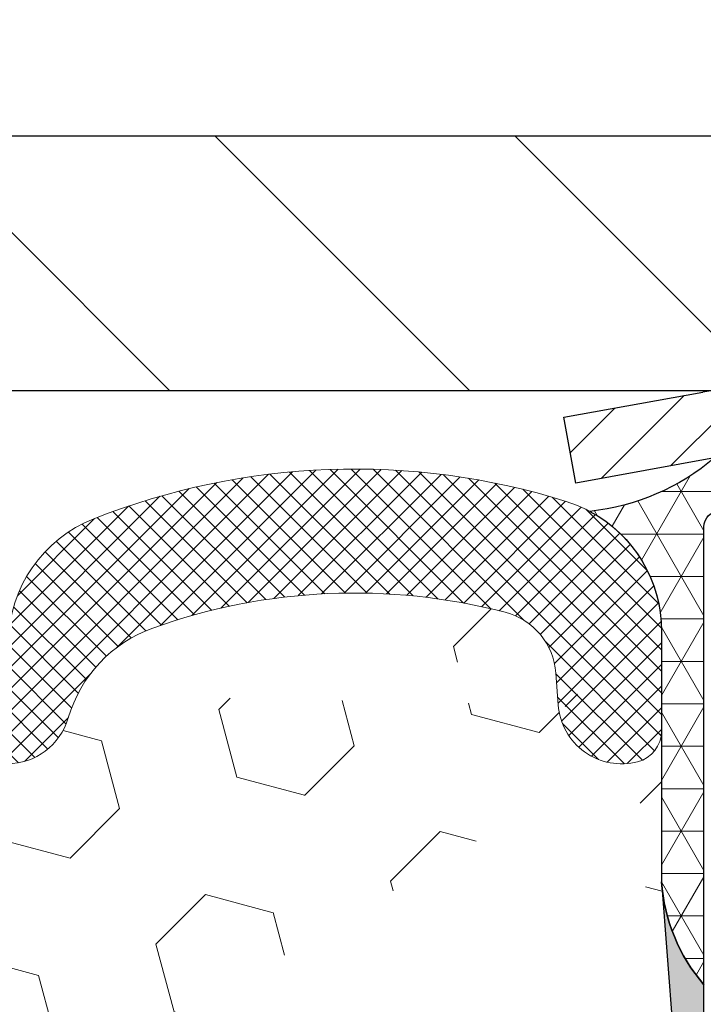
# Model space of a CAD drawing. Extents: x 13 to 3254, y -480 to 1977.
# Drawn here: x 103 to 104, y -457 to -456 of the extents above; entities that cross this region are included whole.
import ezdxf

# ---------------------------------------------------------------- set-up
doc = ezdxf.new("R2010")
doc.units = 0
doc.header["$LTSCALE"] = 5
doc.header["$MEASUREMENT"] = 0
doc.layers.get('DEFPOINTS').update_dxf_attribs({"linetype": 'CONTINUOUS'})
for name, color, linetype, lineweight in [('CAPPING STRIP - H', 251, 'CONTINUOUS', 15), ('CAPPING STRIP - L', 7, 'CONTINUOUS', 25), ('CORNER BEAD - H', 50, 'CONTINUOUS', 15), ('CORNER BEAD - L', 52, 'CONTINUOUS', 25), ('COVER PLATE - H', 251, 'CONTINUOUS', 13), ('COVER PLATE - L', 7, 'CONTINUOUS', 25), ('DIMS', 50, 'CONTINUOUS', 25), ('EPOXY ADHESIVE - H', 50, 'CONTINUOUS', 15), ('EPOXY ADHESIVE - L', 52, 'CONTINUOUS', 25), ('FOAM INSERT - H', 150, 'CONTINUOUS', 9), ('SILICONE BELLOWS - H', 20, 'CONTINUOUS', 13), ('SILICONE BELLOWS - L', 22, 'CONTINUOUS', 13)]:
    doc.layers.add(name, color=color, linetype=linetype, lineweight=lineweight)
doc.dimstyles.get("Standard").update_dxf_attribs({"dimtxt": 0.18, "dimasz": 0.18, "dimexe": 0.18, "dimexo": 0.0625, "dimgap": 0.09, "dimtad": 0, "dimtih": 1, "dimtoh": 1, "dimdec": 4, "dimzin": 0, "dimdsep": 46, "dimtxsty": 'Standard', "dimcen": 0.09, "dimadec": 0, "dimazin": 0, "dimtfac": 1, "dimtdec": 4, "dimtofl": 0, "dimtmove": 0, "dimatfit": 3, "dimfxl": 1, "dimtolj": 1, "dimtzin": 0, "dimarcsym": 0})

# ---------------------------------------------------------------- blocks, each defined once
blk = doc.blocks.new('*D27')
at = {"layer": 'DEFPOINTS', "color": 0, "transparency": 16777216}
for p in [(109.7104213733722, -453.8587896019298), (109.7104213733722, -456.1304348195087), (82.71042137337197, -456.2554348195089)]:
    blk.add_point(p, dxfattribs=at)
at = {"layer": 'DIMS', "color": 0, "lineweight": -2, "transparency": 16777216}
for p, q in [((82.71042137337197, -455.9754348195089), (82.71042137337197, -453.5787896019298)), ((109.7104213733722, -455.8504348195087), (109.7104213733722, -453.5787896019298)), ((82.99042137337197, -453.8587896019298), (100.5954087390288, -453.8587896019298)), ((109.4304213733722, -453.8587896019298), (103.4887420723621, -453.8587896019298))]:
    blk.add_line(p, q, dxfattribs=at)
at = {"layer": 'DIMS', "color": 0, "transparency": 16777216}
for points in [[(82.99042137337197, -453.8121229352631), (82.99042137337197, -453.9054562685965), (82.71042137337197, -453.8587896019298)], [(109.4304213733722, -453.8121229352631), (109.4304213733722, -453.9054562685965), (109.7104213733722, -453.8587896019298)]]:
    blk.add_solid(points, dxfattribs=at)
at = {"layer": 'DIMS', "color": 0, "transparency": 16777216, "insert": (102.0420754056954, -453.8587896019298), "char_height": 0.28, "attachment_point": 5}
blk.add_mtext('\\A1;27 IN\\P [685.8mm]', dxfattribs=at)

msp = doc.modelspace()

# ---------------------------------------------------------------- hatches: boundary and pattern name
at = {"layer": 'CAPPING STRIP - H'}
h = msp.add_hatch(dxfattribs=at)
h.set_pattern_fill('ANSI31', color=256, scale=0.47244, angle=90, style=0)
h.set_pattern_definition([(45.00000000000001, (-892.0399326171498, -39.21978840921514), (0.04175819096297156, -0.04175819096297156), [])])
edge = h.paths.add_edge_path()
edge.add_line((104.0219068263367, -456.3916419429955), (104.0043000622959, -456.2948047407698))
edge.add_line((104.0043000622959, -456.2948047407698), (104.208610102117, -456.2576574608017))
edge.add_arc((104.2332595717772, -456.393229543913), 0.1377947244043846, 90.00000000099271, 100.30484647022479, ccw=False)
edge.add_line((104.2332595717748, -456.2554348195087), (104.4681069126863, -456.2554348195087))
edge.add_line((104.4681069126863, -456.2554348195087), (104.591137916624, -456.3538596226589))
edge.add_line((104.591137916624, -456.3538596226589), (104.2332595717748, -456.3538596226589))
edge.add_arc((104.2332595717777, -456.3932295439262), 0.03936992126728001, 90.00000000430171, 100.3048464714298)
edge.add_line((104.2262168661581, -456.3544946630286), (104.0219068263367, -456.3916419429955))
edge = h.paths.add_edge_path()
edge.add_arc((105.2555053378863, -456.393229543919), 0.03936992126011774, 359.9999999998346, 449.9999999998345)
edge.add_line((105.2555053378864, -456.3538596226589), (104.8568848851286, -456.3538596226589))
edge.add_line((104.8568848851286, -456.3538596226589), (104.9799158890664, -456.2554348195087))
edge.add_line((104.9799158890664, -456.2554348195087), (105.2948752591459, -456.2554348195087))
edge.add_arc((105.2948752591458, -456.3538596226588), 0.09842480315012381, -6.622258297284134e-11, 89.99999999993378, ccw=False)
edge.add_line((105.3933000622959, -456.3538596226589), (105.3933000622959, -456.9050385202993))
edge.add_line((105.3933000622959, -456.9050385202993), (105.2948752591459, -456.9050385202993))
edge.add_line((105.2948752591459, -456.9050385202993), (105.2948752591464, -456.3932295439191))
at = {"layer": 'CORNER BEAD - H'}
h = msp.add_hatch(dxfattribs=at)
h.set_pattern_fill('NET3', color=256, scale=0.4999999999999999, style=0)
h.set_pattern_definition([(0, (155.5972258049437, -487.2167324151344), (0, 0.06249999999999999), []), (59.99999999999999, (155.5972258049437, -487.2167324151344), (-0.05412658773652741, 0.03125), []), (120, (155.5972258049437, -487.2167324151344), (-0.05412658773652741, -0.03124999999999998), [])])
edge = h.paths.add_edge_path()
edge.add_line((104.2262198981331, -456.3544946630286), (104.3468094045224, -456.3538596226589))
edge.add_line((104.3468094045224, -456.3538596226589), (104.327125844936, -456.4522846226515))
edge.add_arc((104.3263061432873, -456.4526138426739), 0.0008833439964850852, 179.1818409100252, 381.8820702284136, ccw=False)
edge.add_arc((104.3054573070132, -456.452566811666), 0.01996561200112142, 359.9012307821779, 450.0987692181433)
edge.add_line((104.3054228893487, -456.4326012293302), (104.2340434206173, -456.4326001738314))
edge.add_arc((104.2340434206173, -456.4562222210757), 0.0236220472442028, 450, 540)
edge.add_line((104.2104213733731, -456.4562222210757), (104.2104213733724, -457.1304348195087))
edge.add_arc((104.4071902493945, -456.9606469118544), 0.2598959871883703, 183.9810485659175, 220.7902489381459, ccw=False)
edge.add_line((104.1479213733724, -456.9786905833997), (104.1479213733724, -456.6095105658619))
edge.add_arc((103.9479213733724, -456.6095105658619), 0.1999999999999549, 359.999999999996, 421.7638642431353)
edge.add_arc((104.0056192650237, -456.0938234947721), 0.3414880631712388, 276.2072431784958, 310.2405493778409)
at = {"layer": 'COVER PLATE - H'}
h = msp.add_hatch(dxfattribs=at)
h.set_pattern_fill('ANSI31', color=256, scale=2.5, angle=90, style=0)
h.set_pattern_definition([(135, (155.5972258049435, -487.2167324151344), (-0.2209708691207961, -0.2209708691207961), [])])
h.paths.add_polyline_path([(108.2926009184677, -455.8804348195087), (96.67917137337089, -455.88043481951), (96.36667137337217, -456.1929348195088), (96.36667137337217, -456.2554348195087), (109.7104213733697, -456.2554348195087), (109.710421373372, -456.1304348195087)])
at = {"layer": 'EPOXY ADHESIVE - H'}
h = msp.add_hatch(dxfattribs=at)
h.set_pattern_fill('AR-SAND', color=256, scale=0.03937007874015701)
h.set_pattern_definition([(37.50000000000001, (74.58990910021241, -273.1867843333559), (-0.002480053468882181, 0.07585920350445416), [0, -0.05984251968503865, 0, -0.06692913385826692, 0, -0.06397637795275514]), (7.499999999999999, (74.58990910021241, -273.1867843333559), (0.06967624823888606, 0.1111081128043191), [0, -0.03228346456692874, 0, -0.05393700787401511, 0, -0.02066929133858243]), (327.5, (74.54148390336202, -273.1867843333559), (0.1226040103051755, 0.0002227973833450738), [0, -0.0196850393700785, 0, -0.07086614173228262, 0, -0.09251968503936897]), (317.5, (74.54148390336202, -273.1867843333559), (0.118351441124892, 0.03455415609977319), [0, -0.009842519685039252, 0, -0.04645669291338526, 0, -0.05314960629921196])])
edge = h.paths.add_edge_path()
edge.add_line((104.4484213733725, -461.2554348195084), (104.4484213733724, -461.1547542787176))
edge.add_arc((528.9047486160248, -461.0535619533871), 424.4563393050083, 179.9863404242417, 180.0136595750342, ccw=False)
edge.add_line((104.4484213733737, -460.9523696226919), (104.4470872496044, -459.1645996226918))
edge.add_line((104.4470872496044, -459.1645996226918), (104.210421373375, -459.1645996226918))
edge.add_line((104.210421373375, -459.1645996226919), (104.2104198573962, -457.130433062613))
edge.add_arc((104.4071902493944, -456.9606469118544), 0.2598959871882628, 183.9810485659191, 220.7897373617442, ccw=False)
edge.add_line((104.1479213733724, -456.9786905833997), (104.1644994884514, -457.1969000861074))
edge.add_line((104.1644994884514, -457.1969000861075), (104.1580126929013, -457.2910102827447))
edge.add_line((104.1580126929013, -457.2910102827447), (104.164773018536, -457.3957719125719))
edge.add_line((104.164773018536, -457.3957719125719), (104.1583614733536, -457.469063281436))
edge.add_line((104.1583614733536, -457.469063281436), (104.165056878799, -457.5042060346061))
edge.add_line((104.165056878799, -457.5042060346061), (104.1583614733536, -457.5509829399175))
edge.add_line((104.1583614733536, -457.5509829399175), (104.1691861020785, -457.6189808901363))
edge.add_line((104.1691861020785, -457.6189808901363), (104.1670984581803, -457.7569852924094))
edge.add_line((104.1670984581803, -457.7569852924094), (104.1583614733536, -457.8568738075775))
edge.add_line((104.1583614733536, -457.8568738075775), (104.1564424164616, -458.0895551224211))
edge.add_line((104.1564424164616, -458.0895551224211), (104.1566545584573, -458.2731851219514))
edge.add_line((104.1566545584573, -458.2731851219514), (104.1514973276554, -458.381667259501))
edge.add_line((104.1514973276554, -458.381667259501), (104.163197714904, -458.4409981625628))
edge.add_line((104.163197714904, -458.4409981625628), (104.1603933071257, -458.5474065571882))
edge.add_line((104.1603933071257, -458.5474065571882), (104.1587110309748, -458.6664387131356))
edge.add_line((104.1587110309748, -458.6664387131356), (104.15453942834, -458.8050925195183))
edge.add_line((104.15453942834, -458.8050925195183), (104.1697057098271, -458.9544881933505))
edge.add_line((104.1697057098271, -458.9544881933505), (104.1685274179724, -459.2032242700243))
edge.add_line((104.1685274179724, -459.2032242700243), (104.2311004977204, -459.2243431618698))
edge.add_line((104.2311004977204, -459.2243431618698), (104.3403249946215, -459.2341221197772))
edge.add_line((104.3403249946215, -459.2341221197772), (104.381773846772, -459.4194787615066))
edge.add_line((104.381773846772, -459.4194787615066), (104.3885527010535, -459.5488901865873))
edge.add_line((104.3885527010535, -459.5488901865873), (104.3983773411811, -459.6733242822911))
edge.add_line((104.3983773411811, -459.6733242822911), (104.3898388223605, -459.8209862021804))
edge.add_line((104.3898388223605, -459.8209862021804), (104.3760283805502, -460.0851825267728))
edge.add_line((104.3760283805502, -460.0851825267728), (104.3891353194814, -460.44044104468))
edge.add_line((104.3891353194814, -460.44044104468), (104.3915668943725, -460.7334997613793))
edge.add_line((104.3915668943725, -460.7334997613793), (104.3938621723189, -460.8866852302898))
edge.add_line((104.3938621723189, -460.8866852302898), (104.412371895704, -461.0075363688999))
edge.add_line((104.412371895704, -461.0075363688999), (104.4188954602411, -461.1268540547786))
edge.add_line((104.4188954602411, -461.1268540547786), (104.396480987637, -461.2554348195084))
edge.add_line((104.396480987637, -461.2554348195084), (104.4484213733724, -461.2554348195084))
at = {"layer": 'FOAM INSERT - H'}
h = msp.add_hatch(dxfattribs=at)
h.set_pattern_fill('HEX', color=256, scale=0.826, angle=45, style=0)
h.set_pattern_definition([(45, (74.58990910021241, -273.1867843333559), (-0.1264549079711815, 0.1264549079711816), [0.10325, -0.2065]), (165, (74.58990910021241, -273.1867843333559), (-0.04628570875067579, -0.1727406167218573), [0.10325, -0.2065]), (105, (74.66291787536993, -273.1137755581984), (-0.1727406167218573, -0.04628570875067571), [0.10325, -0.2065])])
edge = h.paths.add_edge_path()
edge.add_line((96.58542137337328, -461.2554348195085), (104.4484213733724, -461.2554348195084))
edge.add_line((96.64808320707597, -456.7567598358769), (96.6479213733733, -456.9786905833997))
edge.add_arc((96.38865249735109, -456.9606469118544), 0.2598959871884415, 319.2097510618599, 356.0189514340836, ccw=False)
edge.add_line((96.58542137337328, -457.1304348195087), (96.58542137337328, -457.8179348195087))
edge.add_arc((96.58542137337331, -458.0054348195087), 0.1875000000000284, 450.0000000000087, 539.9999999999912)
edge.add_line((96.39792137337328, -458.0054348195087), (96.39792137337328, -458.3179348195087))
edge.add_arc((96.58542137337331, -458.3179348195085), 0.1875000000000249, 180.0000000000173, 269.9999999999924)
edge.add_line((96.58542137337328, -458.5054348195085), (96.58542137337328, -459.0054348195086))
edge.add_arc((96.58542137337331, -459.1929348195087), 0.1875000000000284, 450.0000000000087, 539.9999999999912)
edge.add_line((96.39792137337328, -459.1929348195087), (96.39792137337328, -459.5054348195087))
edge.add_arc((96.58542137337331, -459.5054348195085), 0.1875000000000249, 180.0000000000173, 269.9999999999924)
edge.add_line((96.58542137337328, -459.6929348195085), (96.58542137337328, -461.2554173884634))
edge.add_line((104.1479213733724, -456.756759835877), (104.1479213733724, -456.9786905834005))
edge.add_line((104.1479213733724, -456.9786905834004), (104.1644994884514, -457.1969000861074))
edge.add_line((104.1644994884514, -457.1969000861075), (104.1580126929013, -457.2910102827447))
edge.add_line((104.1580126929013, -457.2910102827447), (104.164773018536, -457.3957719125719))
edge.add_line((104.164773018536, -457.3957719125719), (104.1583614733536, -457.469063281436))
edge.add_line((104.1583614733536, -457.469063281436), (104.165056878799, -457.5042060346061))
edge.add_line((104.165056878799, -457.5042060346061), (104.1583614733536, -457.5509829399175))
edge.add_line((104.1583614733536, -457.5509829399175), (104.1691861020785, -457.6189808901363))
edge.add_line((104.1691861020785, -457.6189808901363), (104.1670984581803, -457.7569852924094))
edge.add_line((104.1670984581803, -457.7569852924094), (104.1583614733536, -457.8568738075775))
edge.add_line((104.1583614733536, -457.8568738075775), (104.1566545584573, -458.2731851219514))
edge.add_line((104.1566545584573, -458.2731851219514), (104.1514973276554, -458.381667259501))
edge.add_line((104.1514973276554, -458.381667259501), (104.163197714904, -458.4409981625628))
edge.add_line((104.163197714904, -458.4409981625628), (104.15453942834, -458.8050925195183))
edge.add_line((104.15453942834, -458.8050925195183), (104.1697057098271, -458.9544881933505))
edge.add_line((104.1697057098271, -458.9544881933505), (104.1685274179724, -459.2032242700243))
edge.add_line((104.1685274179724, -459.2032242700243), (104.2311004977204, -459.2243431618698))
edge.add_line((104.2311004977204, -459.2243431618698), (104.3403249946215, -459.2341221197772))
edge.add_line((104.3403249946215, -459.2341221197772), (104.381773846772, -459.4194787615066))
edge.add_line((104.381773846772, -459.4194787615066), (104.3983773411811, -459.6733242822911))
edge.add_line((104.3983773411811, -459.6733242822911), (104.3760283805502, -460.0851825267728))
edge.add_line((104.3760283805502, -460.0851825267728), (104.3938621723189, -460.8866852302898))
edge.add_line((104.3938621723189, -460.8866852302898), (104.412371895704, -461.0075363688999))
edge.add_line((104.412371895704, -461.0075363688999), (104.4188954602411, -461.1268540547786))
edge.add_line((104.4188954602411, -461.1268540547786), (104.396480987637, -461.2554348195084))
edge.add_arc((104.1010463733833, -456.7567598358629), 0.04687499998910205, 284.4775121615378, 359.9999999828036, ccw=False)
edge.add_arc((104.0893276233726, -456.711373312266), 0.09375000000000859, 184.1951275989234, 284.47751217875157, ccw=False)
edge.add_arc((103.695927702486, -457.4339109182852), 0.8803747182244772, 435.3979230765771, 469.73750262101817, ccw=False)
edge.add_arc((103.8926636312484, -456.6787422780621), 0.1000000000010621, 364.1951275979647, 435.3979230757101, ccw=False)
edge.add_line((103.9923957014249, -456.671426939484), (103.9958288075832, -456.7182314421846))
edge.add_arc((99.00600681641662, -457.3754695301828), 0.7985500765001263, 430.26249737920216, 469.7375026220295, ccw=False)
edge.add_arc((99.21442159338442, -456.7945879419361), 0.1814114058412654, 376.2368625362578, 430.26249737921614, ccw=False)
edge.add_arc((99.47024204848161, -456.7200867157781), 0.08503659648797687, 196.236862536212, 343.763137463788, ccw=False)
edge.add_arc((99.72606250357872, -456.7945879419359), 0.181411405841032, 469.7375026207912, 523.7631374637862, ccw=False)
edge.add_arc((99.93447728054657, -457.3754695301828), 0.7985500765001842, 430.2624973789797, 469.7375026207972, ccw=False)
edge.add_arc((100.1428920575166, -456.7945879419364), 0.1814114058407591, 376.2368625363138, 430.2624973789442, ccw=False)
edge.add_arc((100.3987125126134, -456.7200867157783), 0.08503659648775397, 196.2368625362956, 270.0000000000167, ccw=False)
edge.add_arc((100.3987125126134, -456.7200867157784), 0.08503659648761248, 270.00000000000716, 343.76313746467383, ccw=False)
edge.add_arc((100.6545329677113, -456.7945879419321), 0.1814114058409991, 469.7375026198044, 523.7631374646808, ccw=False)
edge.add_arc((100.8629477446691, -457.3754695301828), 0.7985500765001782, 430.2624973779661, 469.73750261979967, ccw=False)
edge.add_arc((101.0713625216495, -456.7945879419403), 0.1814114058410326, 376.2368625372233, 430.2624973779857, ccw=False)
edge.add_arc((101.3271829767453, -456.7200867157781), 0.08503659648797855, 196.236862537209, 343.76313746279106, ccw=False)
edge.add_arc((101.5830034318412, -456.7945879419402), 0.1814114058410455, 469.7375026220248, 523.7631374627964, ccw=False)
edge.add_arc((101.7914182088215, -457.3754695301827), 0.7985500765001252, 430.2624973792024, 469.7375026220293, ccw=False)
edge.add_arc((101.9998329857893, -456.794587941936), 0.1814114058412648, 376.2368625362578, 430.26249737921665, ccw=False)
edge.add_arc((102.2556534408865, -456.7200867157781), 0.08503659648797687, 196.236862536212, 343.763137463788, ccw=False)
edge.add_arc((102.5114738959836, -456.7945879419358), 0.1814114058410753, 469.737502620803, 523.7631374637995, ccw=False)
edge.add_arc((102.7198886729514, -457.3754695301828), 0.7985500765001972, 430.26249737897683, 469.7375026207937, ccw=False)
edge.add_arc((102.9283034499215, -456.7945879419364), 0.1814114058407608, 376.2368625363135, 430.2624973789426, ccw=False)
edge.add_arc((103.1841239050184, -456.7200867157778), 0.08503659648815187, 196.2368625364571, 269.9999999999557, ccw=False)
edge.add_arc((103.1841239050183, -456.711373312266), 0.0937499999999712, 270.0000000000043, 343.7631374636107, ccw=False)
edge.add_arc((103.4661573900805, -456.7935084192769), 0.2000000000001127, 469.73750262099463, 523.7631374635828, ccw=False)
edge.add_arc((98.79759203943628, -456.7945879419403), 0.1814114058410432, 469.7375026220217, 523.7631374627867, ccw=False)
edge.add_arc((98.54177158434045, -456.7200867157781), 0.08503659648797855, 196.236862537209, 343.76313746279106, ccw=False)
edge.add_arc((96.69479637337342, -456.7567598358768), 0.04687500000013011, 180.0000000001737, 255.5224878214171, ccw=False)
edge.add_arc((96.70651512336174, -456.7113733122742), 0.09375000001092405, 255.5224878268136, 355.8048724066342, ccw=False)
edge.add_line((96.8000139391627, -456.7182314421844), (96.80341608275354, -456.6718490608854))
edge.add_arc((96.90314815293009, -456.679164399464), 0.1000000000010884, 464.7245101198518, 535.8048724017588, ccw=False)
edge.add_arc((97.10149732275333, -457.4339109182851), 0.8803747182244369, 430.26249738018873, 464.7245101189617, ccw=False)
edge.add_arc((97.33126763514527, -456.7935084192719), 0.2000000000000204, 376.23686253533106, 430.2624973801885, ccw=False)
edge.add_arc((97.61330112020859, -456.7113733122665), 0.09374999999957367, 196.2368625353383, 270, ccw=False)
edge.add_arc((97.61330112020859, -456.7200867157785), 0.08503659648758065, 269.9999999999976, 343.7631374646876, ccw=False)
edge.add_arc((97.8691215753065, -456.7945879419321), 0.1814114058410048, 469.7375026198097, 523.7631374646905, ccw=False)
edge.add_arc((98.0775363522642, -457.375469530183), 0.7985500765002062, 430.26249737796655, 469.7375026197992, ccw=False)
edge.add_arc((98.28595112924462, -456.7945879419403), 0.1814114058410326, 376.2368625372233, 430.2624973779857, ccw=False)
at = {"layer": 'SILICONE BELLOWS - H'}
h = msp.add_hatch(dxfattribs=at)
h.set_pattern_fill('ANSI37', color=256, scale=0.18, style=0)
h.set_pattern_definition([(45, (90.52403602544898, -463.7596859875783), (-0.01590990257669732, 0.01590990257669732), []), (135, (90.52403602544898, -463.7596859875783), (-0.01590990257669732, -0.01590990257669732), [])])
h.paths.add_polyline_path([(98.65777149663289, -456.4690071800994, -0.1905853392839209), (99.35424213619446, -456.4690071801062, -0.3125155002402232), (99.46890084297753, -456.6408678315748), (99.47024204848155, -456.7113733122661), (99.47158325398566, -456.634535700396, -0.3029623688047641), (99.58624196077362, -456.4690071800974, -0.1905853392789473), (100.2827126003207, -456.4690071800957, -0.3125155002459361), (100.3973713071094, -456.6408678315687), (100.3987125126135, -456.7113733122661), (100.4000537181176, -456.6345357003925, -0.3029623688114259), (100.5147124249095, -456.4690071800921, -0.1905853392805473), (101.2111830644596, -456.469007180109, -0.3125155002381397), (101.3258417712413, -456.6408678315772), (101.3271829767454, -456.711373312266), (101.3285241822495, -456.6345357003983, -0.3029623688052875), (101.4431828890378, -456.4690071800994, -0.1905853392839212), (102.1396535285994, -456.4690071801062, -0.3125155002402223), (102.2543122353824, -456.6408678315748), (102.2556534408865, -456.7113733122661), (102.2569946463906, -456.634535700396, -0.3029623688047641), (102.3716533531785, -456.4690071800974, -0.1905853392789477), (103.0681239927256, -456.4690071800957, -0.3125155002457111), (103.1827826995143, -456.6408678315685), (103.1841239050184, -456.711373312266), (103.1856025391734, -456.6266624182514, -0.3029623688015881), (103.3120099238162, -456.4441727676941, -0.1716376834192292), (104.0076502645886, -456.4186376773887, -0.3279315403771228), (104.1479213733726, -456.6095105658623), (104.1479213733724, -456.756759835863, -0.3419987130702728), (104.1127651233885, -456.8021463594387, -0.4678085754945318), (103.9958288075832, -456.7182314421842), (103.9923957014249, -456.6714269394827, 0.321078330508199), (103.9178740749199, -456.5819722748065, 0.1509661278048371), (103.398615106027, -456.6052584793968, 0.2401970623268372), (103.2741345917402, -456.7375866442908, -0.333446503218685), (103.1841239050183, -456.805123312266, -0.333446503218772), (103.1024790789236, -456.7438637028499, 0.2401970623271147), (102.9895681534407, -456.6238345107209, 0.1739659871522365), (102.450209192465, -456.6238345107199, 0.2401970623288512), (102.3372982669813, -456.7438637028497, -0.7503183281350098), (102.1740086147916, -456.7438637028497, 0.2401970623288373), (102.0610976893079, -456.6238345107199, 0.1739659871568257), (101.5217387283189, -456.6238345107257, 0.2401970623184765), (101.4088278028397, -456.7438637028511, -0.750318328121238), (101.2455381506509, -456.7438637028511, 0.2401970623184556), (101.1326272251717, -456.6238345107257, 0.1739659871523557), (100.5932682641957, -456.6238345107153, 0.2401970623375355), (100.4803573387083, -456.7438637028487, -0.3334465032239599), (100.3987125126134, -456.805123312266, -0.3334465032188603), (100.3170676865187, -456.7438637028499, 0.2401970623270775), (100.2041567610358, -456.6238345107209, 0.1739659871522363), (99.66479780006016, -456.6238345107199, 0.24019706232885), (99.55188687457643, -456.7438637028497, -0.7503183281350225), (99.38859722238676, -456.7438637028497, 0.2401970623288411), (99.27568629690303, -456.6238345107199, 0.1739659871568242), (98.73632733591405, -456.6238345107258, 0.2401970623184778), (98.62341641043487, -456.7438637028512, -0.7503183281212338), (98.46012675824606, -456.7438637028512, 0.2401970623184536), (98.3472158327669, -456.6238345107258, 0.1739659871523563), (97.80785687179089, -456.6238345107153, 0.2401970623375377), (97.69494594630343, -456.7438637028488, -0.3334465032239579), (97.61330112020859, -456.8051233122661, -0.3334465032238971), (97.52329043348654, -456.7375866442894, 0.2401970623374332), (97.39880991919473, -456.6052584793904, 0.1515125627001504), (96.87773098279457, -456.5824484883505, 0.3204891429398468), (96.80341608275366, -456.6718490608839), (96.80001393916201, -456.7182314421938, -0.467808575342859), (96.68307762338772, -456.8021463594689, -0.3419987132083832), (96.64792137337328, -456.7567598358767), (96.6479213733735, -456.6100074080445, -0.3273874181253339), (96.78781744200684, -456.4192522837834, -0.1721435701533965), (97.48541510140892, -456.4441727676908, -0.3158467440125827), (97.61464970798879, -456.6341377840729, -0.3023636712756108), (97.72930103250461, -456.4690071800921, -0.1905853392805472), (98.42577167205472, -456.469007180109, -0.3125155002381395), (98.54043037883643, -456.6408678315772), (98.54177158434045, -456.711373312266), (98.54311278984456, -456.6345357003981, -0.3029623688052861)])

# ---------------------------------------------------------------- linework, layer by layer
at = {"layer": 'CAPPING STRIP - L'}
for p, q in [((104.0043000622958, -456.2948047407692), (104.208610102117, -456.2576574608017)), ((104.0219068263367, -456.3916419429955), (104.0043000622958, -456.2948047407692)), ((104.2262168661581, -456.3544946630286), (104.0219068263367, -456.3916419429955))]:
    msp.add_line(p, q, dxfattribs=at)
msp.add_arc((104.2332595717777, -456.3932295439194), 0.13779472441075, 90.000000001231, 100.304846469981, dxfattribs=at)
at = {"layer": 'CORNER BEAD - L'}
msp.add_lwpolyline([(104.2340434206174, -456.4326001738315), (104.3054228893486, -456.4326012293302, -0.3524195209252055), (104.327125844936, -456.4522846226514), (104.3468094045224, -456.3538596226589), (104.2262198981356, -456.3544946630282, -0.1495995762204403), (104.0425426730332, -456.4333095169136, -0.2762152819576215), (104.1479213733724, -456.609510565862), (104.1479213733724, -456.9786905833997, 0.1620058556709634), (104.2104213733724, -457.1304348195087), (104.2104213733724, -456.4562222210757, -0.4142135623541971)], format="xyb", close=True, dxfattribs=at)
at = {"layer": 'COVER PLATE - L'}
for p, q in [((84.12824182827556, -455.8804348195089), (108.2926009184677, -455.8804348195087)), ((82.71042137337237, -456.2554348195089), (109.7104213733721, -456.2554348195087))]:
    msp.add_line(p, q, dxfattribs=at)
at = {"layer": 'EPOXY ADHESIVE - L'}
msp.add_lwpolyline([(104.210421373375, -459.1645996226919), (104.2104198573962, -457.130433062613, -0.162003564913253), (104.1479213733724, -456.9786905833997), (104.1644994884514, -457.1969000861075), (104.1580126929013, -457.2910102827447), (104.164773018536, -457.3957719125719), (104.1583614733536, -457.469063281436), (104.165056878799, -457.5042060346061), (104.1583614733536, -457.5509829399175), (104.1691861020785, -457.6189808901363), (104.1670984581803, -457.7569852924094), (104.1583614733536, -457.8568738075775), (104.1564424164616, -458.0895551224211), (104.1566545584573, -458.2731851219514), (104.1514973276554, -458.381667259501), (104.163197714904, -458.4409981625628), (104.1603933071257, -458.5474065571882), (104.1587110309748, -458.6664387131356)], format="xyb", dxfattribs=at)
at = {"layer": 'SILICONE BELLOWS - L'}
msp.add_lwpolyline([(103.1841239050183, -456.805123312266, 0.3334465032187727), (103.2741345917402, -456.7375866442908, -0.2401970623269664), (103.3986151060272, -456.6052584793968, -0.1509661278053037), (103.9178740749216, -456.5819722748068, -0.3210783305070693), (103.9923957014249, -456.671426939484), (103.9958288075832, -456.7182314421846, 0.4678085754018813), (104.1127651233612, -456.8021463594457, 0.3419987131547466), (104.1479213733724, -456.756759835877), (104.1479213733726, -456.609510565862, 0.3279315403736459), (104.0076502645908, -456.4186376773894, 0.1716376834176092), (103.3120099238245, -456.4441727676908, 0.3029623688062289), (103.1856025391735, -456.6266624182458)], format="xyb", dxfattribs=at)

# ---------------------------------------------------------------- dimensions: what is measured, and where the dimension line sits
at = {"layer": 'DIMS'}
dim = msp.add_linear_dim(base=(109.7104213733722, -453.8587896019298), p1=(82.71042137337197, -456.2554348195089), p2=(109.7104213733722, -456.1304348195087), text='<>\\P[]', dimstyle='Standard', override={"dimtxt": 0.28, "dimasz": 0.28, "dimexe": 0.28, "dimexo": 0.28, "dimgap": 0.28, "dimlunit": 5, "dimpost": ' IN', "dimfrac": 2}, dxfattribs=at)
dim.commit()
dim.dimension.update_dxf_attribs({"geometry": '*D27', "text_midpoint": (102.0420754056954, -453.8587896019298), "dimtype": 160})

doc.saveas('drawing.dxf')
